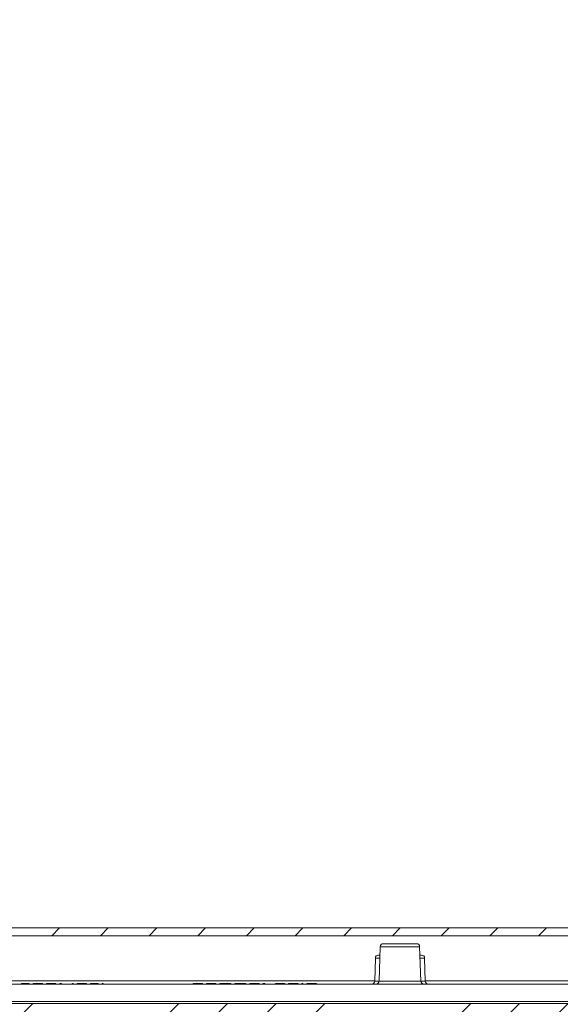
# Model space of a CAD drawing. Units: inches. Extents: x 1.4 to 89.8, y 1.1 to 57.1.
# Drawn here: x 15.7 to 20.9, y 8.7 to 18.2 of the extents above; entities that cross this region are included whole.
import ezdxf

# ---------------------------------------------------------------- set-up
doc = ezdxf.new("R2010")
doc.units = ezdxf.units.IN
doc.header["$LTSCALE"] = 2.666667
doc.header["$MEASUREMENT"] = 0

msp = doc.modelspace()

# ---------------------------------------------------------------- hatches: boundary and pattern name
at = {"linetype": 'Continuous', "lineweight": 0}
h = msp.add_hatch(dxfattribs=at)
h.set_pattern_fill('ANSI34', scale=2.6667, style=0)
edge = h.paths.add_edge_path(flags=0)
edge.add_spline(control_points=[(12.0637, 9.0747), (12.0594, 8.978), (12.0553, 8.8814), (12.0512, 8.7847), (12.0506, 8.7707), (12.05, 8.7566), (12.0494, 8.7426)], knot_values=[0.027333, 0.027333, 0.027333, 0.027333, 0.034706, 0.034706, 0.034706, 0.035776, 0.035776, 0.035776, 0.035776], weights=[1, 1, 1, 1, 1, 1, 1], degree=3, periodic=0)
edge.add_spline(control_points=[(12.0494, 8.7426), (12.0493, 8.7405), (12.0489, 8.7383), (12.0483, 8.7362), (12.0474, 8.7336), (12.0462, 8.731), (12.0446, 8.7287), (12.0428, 8.7262), (12.0407, 8.7239), (12.0382, 8.722), (12.0355, 8.7197), (12.0323, 8.7179), (12.029, 8.7166), (12.0252, 8.715), (12.021, 8.7141), (12.0169, 8.7138), (12.016, 8.7137), (12.015, 8.7137), (12.0141, 8.7137)], knot_values=[0.003282, 0.003282, 0.003282, 0.003282, 0.003446, 0.003446, 0.003446, 0.003659, 0.003659, 0.003659, 0.003892, 0.003892, 0.003892, 0.004164, 0.004164, 0.004164, 0.004477, 0.004477, 0.004477, 0.00455, 0.00455, 0.00455, 0.00455], weights=[1, 1, 1, 1, 1, 1, 1, 1, 1, 1, 1, 1, 1, 1, 1, 1, 1, 1, 1], degree=3, periodic=0)
edge.add_line((12.0141, 8.7137), (11.481, 8.7137))
edge.add_arc((11.481, 8.7437), 0.03, 180.75, 270, ccw=False)
edge.add_line((11.451, 8.7433), (11.323, 18.5257))
edge.add_line((11.323, 18.5257), (11.202, 18.5257))
edge.add_line((11.202, 18.5257), (11.1919, 18.6022))
edge.add_arc((11.1651, 18.5987), 0.027, 7.5, 90)
edge.add_line((11.1651, 18.6257), (11.1638, 18.6257))
edge.add_arc((11.1638, 18.5987), 0.027, 90, 172.5)
edge.add_line((11.1371, 18.6022), (11.127, 18.5257))
edge.add_line((11.127, 18.5257), (11.1255, 18.3506))
edge.add_arc((11.0955, 18.3509), 0.03, 215.75, 359.5, ccw=False)
edge.add_line((11.0711, 18.3334), (11.0033, 18.4275))
edge.add_arc((11.0277, 18.445), 0.03, 180.5, 215.75, ccw=False)
edge.add_line((10.9977, 18.4448), (10.997, 18.5257))
edge.add_line((10.997, 18.5257), (10.917, 18.5257))
edge.add_line((10.917, 18.5257), (10.9201, 18.3475))
edge.add_arc((10.9301, 18.3477), 0.01, 181, 270)
edge.add_line((10.9301, 18.3377), (10.9325, 18.3377))
edge.add_line((10.9325, 18.3377), (11.1412, 18.0477))
edge.add_line((11.1412, 18.0477), (11.2643, 8.649))
edge.add_arc((11.3893, 8.6507), 0.125, 180.75, 270)
edge.add_line((11.3893, 8.5257), (27.2925, 8.5257))
edge.add_arc((27.2925, 8.6507), 0.125, 270, 359.25)
edge.add_line((27.4175, 8.649), (27.5405, 18.0477))
edge.add_line((27.5405, 18.0477), (27.7493, 18.3377))
edge.add_line((27.7493, 18.3377), (27.7517, 18.3377))
edge.add_arc((27.7517, 18.3477), 0.01, 270, 359)
edge.add_line((27.7617, 18.3475), (27.7648, 18.5257))
edge.add_line((27.7648, 18.5257), (27.6548, 18.5257))
edge.add_line((27.6548, 18.5257), (27.6537, 18.4026))
edge.add_arc((27.6237, 18.4028), 0.03, 324.25, 359.5, ccw=False)
edge.add_line((27.648, 18.3853), (27.6106, 18.3334))
edge.add_arc((27.5863, 18.3509), 0.03, 180.5, 324.25, ccw=False)
edge.add_line((27.5563, 18.3506), (27.5548, 18.5257))
edge.add_line((27.5548, 18.5257), (27.5447, 18.6022))
edge.add_arc((27.5179, 18.5987), 0.027, 7.5, 90)
edge.add_line((27.5179, 18.6257), (27.5166, 18.6257))
edge.add_arc((27.5166, 18.5987), 0.027, 90, 172.5)
edge.add_line((27.4898, 18.6022), (27.4798, 18.5257))
edge.add_line((27.4798, 18.5257), (27.3588, 18.5257))
edge.add_line((27.3588, 18.5257), (27.2307, 8.7433))
edge.add_arc((27.2007, 8.7437), 0.03, 270, 359.25, ccw=False)
edge.add_line((27.2007, 8.7137), (26.6677, 8.7137))
edge.add_spline(control_points=[(26.6677, 8.7137), (26.6661, 8.7137), (26.6644, 8.7138), (26.6628, 8.714), (26.6584, 8.7145), (26.6541, 8.7158), (26.6502, 8.7177), (26.6462, 8.7197), (26.6425, 8.7224), (26.6395, 8.7257), (26.6376, 8.7279), (26.6359, 8.7304), (26.6347, 8.7331), (26.6335, 8.7356), (26.6327, 8.7385), (26.6325, 8.7413), (26.6324, 8.7417), (26.6324, 8.7422), (26.6324, 8.7426)], knot_values=[0.004119, 0.004119, 0.004119, 0.004119, 0.004244, 0.004244, 0.004244, 0.004579, 0.004579, 0.004579, 0.004918, 0.004918, 0.004918, 0.005141, 0.005141, 0.005141, 0.005357, 0.005357, 0.005357, 0.005391, 0.005391, 0.005391, 0.005391], weights=[1, 1, 1, 1, 1, 1, 1, 1, 1, 1, 1, 1, 1, 1, 1, 1, 1, 1, 1], degree=3, periodic=0)
edge.add_spline(control_points=[(26.6324, 8.7426), (26.6318, 8.7566), (26.6312, 8.7707), (26.6306, 8.7847), (26.6265, 8.8814), (26.6223, 8.978), (26.6181, 9.0747)], knot_values=[0.008773, 0.008773, 0.008773, 0.008773, 0.009843, 0.009843, 0.009843, 0.017216, 0.017216, 0.017216, 0.017216], weights=[1, 1, 1, 1, 1, 1, 1], degree=3, periodic=0)
edge.add_spline(control_points=[(26.6181, 9.0747), (26.618, 9.0776), (26.6173, 9.0805), (26.6162, 9.0831), (26.615, 9.0859), (26.6133, 9.0886), (26.6113, 9.0909), (26.6088, 9.0936), (26.6059, 9.0959), (26.6026, 9.0978), (26.5987, 9.1), (26.5942, 9.1016), (26.5897, 9.1025), (26.586, 9.1033), (26.5822, 9.1037), (26.5784, 9.1037)], knot_values=[0.00223, 0.00223, 0.00223, 0.00223, 0.00245, 0.00245, 0.00245, 0.002684, 0.002684, 0.002684, 0.002967, 0.002967, 0.002967, 0.003319, 0.003319, 0.003319, 0.003612, 0.003612, 0.003612, 0.003612], weights=[1, 1, 1, 1, 1, 1, 1, 1, 1, 1, 1, 1, 1, 1, 1, 1], degree=3, periodic=0)
edge.add_line((26.5784, 9.1037), (26.3534, 9.1037))
edge.add_spline(control_points=[(26.3534, 9.1037), (26.3515, 9.1037), (26.3495, 9.1036), (26.3476, 9.1034), (26.3424, 9.1029), (26.3372, 9.1016), (26.3324, 9.0994), (26.3292, 9.098), (26.3262, 9.0961), (26.3235, 9.0939), (26.3209, 9.0916), (26.3185, 9.0888), (26.3168, 9.0858), (26.3163, 9.0849), (26.3159, 9.084), (26.3155, 9.083), (26.3145, 9.0805), (26.3138, 9.0778), (26.3137, 9.0751), (26.3137, 9.0749), (26.3137, 9.0748), (26.3137, 9.0747)], knot_values=[0.004978, 0.004978, 0.004978, 0.004978, 0.005126, 0.005126, 0.005126, 0.005534, 0.005534, 0.005534, 0.005803, 0.005803, 0.005803, 0.006074, 0.006074, 0.006074, 0.006152, 0.006152, 0.006152, 0.006362, 0.006362, 0.006362, 0.006371, 0.006371, 0.006371, 0.006371], weights=[1, 1, 1, 1, 1, 1, 1, 1, 1, 1, 1, 1, 1, 1, 1, 1, 1, 1, 1, 1, 1, 1], degree=3, periodic=0)
edge.add_spline(control_points=[(26.3137, 9.0747), (26.3094, 8.978), (26.3053, 8.8814), (26.3012, 8.7847), (26.3006, 8.7707), (26.3, 8.7566), (26.2994, 8.7426)], knot_values=[0.027333, 0.027333, 0.027333, 0.027333, 0.034706, 0.034706, 0.034706, 0.035776, 0.035776, 0.035776, 0.035776], weights=[1, 1, 1, 1, 1, 1, 1], degree=3, periodic=0)
edge.add_spline(control_points=[(26.2994, 8.7426), (26.2993, 8.7405), (26.2989, 8.7383), (26.2983, 8.7362), (26.2974, 8.7336), (26.2962, 8.731), (26.2946, 8.7287), (26.2928, 8.7262), (26.2907, 8.7239), (26.2882, 8.722), (26.2855, 8.7197), (26.2823, 8.7179), (26.279, 8.7166), (26.2752, 8.715), (26.271, 8.7141), (26.2669, 8.7138), (26.266, 8.7137), (26.265, 8.7137), (26.2641, 8.7137)], knot_values=[0.003282, 0.003282, 0.003282, 0.003282, 0.003446, 0.003446, 0.003446, 0.003659, 0.003659, 0.003659, 0.003892, 0.003892, 0.003892, 0.004164, 0.004164, 0.004164, 0.004477, 0.004477, 0.004477, 0.00455, 0.00455, 0.00455, 0.00455], weights=[1, 1, 1, 1, 1, 1, 1, 1, 1, 1, 1, 1, 1, 1, 1, 1, 1, 1, 1], degree=3, periodic=0)
edge.add_line((26.2641, 8.7137), (12.4177, 8.7137))
edge.add_spline(control_points=[(12.4177, 8.7137), (12.4161, 8.7137), (12.4144, 8.7138), (12.4128, 8.714), (12.4084, 8.7145), (12.4041, 8.7158), (12.4002, 8.7177), (12.3962, 8.7197), (12.3925, 8.7224), (12.3895, 8.7257), (12.3876, 8.7279), (12.3859, 8.7304), (12.3847, 8.7331), (12.3835, 8.7356), (12.3827, 8.7385), (12.3825, 8.7413), (12.3824, 8.7417), (12.3824, 8.7422), (12.3824, 8.7426)], knot_values=[0.004119, 0.004119, 0.004119, 0.004119, 0.004244, 0.004244, 0.004244, 0.004579, 0.004579, 0.004579, 0.004918, 0.004918, 0.004918, 0.005141, 0.005141, 0.005141, 0.005357, 0.005357, 0.005357, 0.005391, 0.005391, 0.005391, 0.005391], weights=[1, 1, 1, 1, 1, 1, 1, 1, 1, 1, 1, 1, 1, 1, 1, 1, 1, 1, 1], degree=3, periodic=0)
edge.add_spline(control_points=[(12.3824, 8.7426), (12.3818, 8.7566), (12.3812, 8.7707), (12.3806, 8.7847), (12.3765, 8.8814), (12.3723, 8.978), (12.3681, 9.0747)], knot_values=[0.008773, 0.008773, 0.008773, 0.008773, 0.009843, 0.009843, 0.009843, 0.017216, 0.017216, 0.017216, 0.017216], weights=[1, 1, 1, 1, 1, 1, 1], degree=3, periodic=0)
edge.add_spline(control_points=[(12.3681, 9.0747), (12.368, 9.0776), (12.3673, 9.0805), (12.3662, 9.0831), (12.365, 9.0859), (12.3633, 9.0886), (12.3613, 9.0909), (12.3588, 9.0936), (12.3559, 9.0959), (12.3526, 9.0978), (12.3487, 9.1), (12.3442, 9.1016), (12.3397, 9.1025), (12.336, 9.1033), (12.3322, 9.1037), (12.3284, 9.1037)], knot_values=[0.00223, 0.00223, 0.00223, 0.00223, 0.00245, 0.00245, 0.00245, 0.002684, 0.002684, 0.002684, 0.002967, 0.002967, 0.002967, 0.003319, 0.003319, 0.003319, 0.003612, 0.003612, 0.003612, 0.003612], weights=[1, 1, 1, 1, 1, 1, 1, 1, 1, 1, 1, 1, 1, 1, 1, 1], degree=3, periodic=0)
edge.add_line((12.3284, 9.1037), (12.1034, 9.1037))
edge.add_spline(control_points=[(12.1034, 9.1037), (12.1015, 9.1037), (12.0995, 9.1036), (12.0976, 9.1034), (12.0924, 9.1029), (12.0872, 9.1016), (12.0824, 9.0994), (12.0792, 9.098), (12.0762, 9.0961), (12.0735, 9.0939), (12.0709, 9.0916), (12.0685, 9.0888), (12.0668, 9.0858), (12.0663, 9.0849), (12.0659, 9.084), (12.0655, 9.083), (12.0645, 9.0805), (12.0638, 9.0778), (12.0637, 9.0751), (12.0637, 9.0749), (12.0637, 9.0748), (12.0637, 9.0747)], knot_values=[0.004978, 0.004978, 0.004978, 0.004978, 0.005126, 0.005126, 0.005126, 0.005534, 0.005534, 0.005534, 0.005803, 0.005803, 0.005803, 0.006074, 0.006074, 0.006074, 0.006152, 0.006152, 0.006152, 0.006362, 0.006362, 0.006362, 0.006371, 0.006371, 0.006371, 0.006371], weights=[1, 1, 1, 1, 1, 1, 1, 1, 1, 1, 1, 1, 1, 1, 1, 1, 1, 1, 1, 1, 1, 1], degree=3, periodic=0)
h = msp.add_hatch(dxfattribs=at)
h.set_pattern_fill('ANSI31', scale=2.66667, style=0)
h.paths.add_polyline_path([(11.9034, 9.4447), (11.9034, 9.3697), (26.7784, 9.3697), (26.7784, 9.4447)], flags=0)

# ---------------------------------------------------------------- linework, layer by layer
at = {"color": 7, "linetype": 'Continuous', "lineweight": 15}
for p, q in [((11.9034, 9.4447), (26.7784, 9.4447)), ((11.9034, 9.3697), (26.7784, 9.3697)), ((19.1505, 9.2627), (19.1389, 8.9306)), ((19.1805, 9.2917), (19.5013, 9.2917)), ((19.5429, 8.9306), (19.5313, 9.2627)), ((19.1024, 9.1524), (19.0966, 8.9309)), ((19.1324, 9.1817), (19.1477, 9.1817)), ((19.5341, 9.1817), (19.5494, 9.1817)), ((19.5852, 8.9309), (19.5794, 9.1524)), ((26.2694, 8.9017), (12.4123, 8.9017)), ((15.6766, 8.9067), (15.6766, 8.9017)), ((15.6792, 8.9067), (15.6792, 8.9017)), ((15.7141, 8.9067), (15.7141, 8.9017)), ((15.7475, 8.9067), (15.7141, 8.9067)), ((15.7475, 8.9067), (15.7475, 8.9017)), ((15.749, 8.9067), (15.7475, 8.9067)), ((15.749, 8.9067), (15.749, 8.9017)), ((15.751, 8.9067), (15.751, 8.9017)), ((15.7899, 8.9067), (15.7899, 8.9017)), ((15.7936, 8.9067), (15.7936, 8.9017)), ((15.8305, 8.9067), (15.7936, 8.9067)), ((15.8305, 8.9067), (15.8305, 8.9017)), ((15.8358, 8.9067), (15.8358, 8.9017)), ((15.8412, 8.9067), (15.8412, 8.9017)), ((15.8765, 8.9067), (15.8412, 8.9067)), ((15.8765, 8.9067), (15.8765, 8.9017)), ((15.8781, 8.9067), (15.8765, 8.9067)), ((15.8781, 8.9067), (15.8781, 8.9017)), ((15.8804, 8.9067), (15.8804, 8.9017)), ((15.9181, 8.9067), (15.9181, 8.9017)), ((15.9192, 8.9067), (15.9192, 8.9017)), ((15.9412, 8.9067), (15.9412, 8.9017)), ((15.9707, 8.9067), (15.9707, 8.9017)), ((15.9833, 8.9067), (15.9833, 8.9017)), ((16.01, 8.9067), (16.01, 8.9017)), ((16.0463, 8.9067), (16.0463, 8.9017)), ((16.0467, 8.9067), (16.0467, 8.9017)), ((16.0518, 8.9067), (16.0518, 8.9017)), ((16.0551, 8.9067), (16.0551, 8.9017)), ((16.0634, 8.9067), (16.0551, 8.9067)), ((16.0634, 8.9067), (16.0634, 8.9017)), ((16.166, 8.9067), (16.166, 8.9017)), ((16.1715, 8.9067), (16.1715, 8.9017)), ((16.1767, 8.9067), (16.1767, 8.9017)), ((16.2151, 8.9067), (16.2151, 8.9017)), ((16.2206, 8.9067), (16.2206, 8.9017)), ((16.2258, 8.9067), (16.2258, 8.9017)), ((16.2919, 8.9067), (16.2258, 8.9067)), ((16.2979, 8.9067), (16.2919, 8.9067)), ((16.2979, 8.9067), (16.2979, 8.9017)), ((16.2988, 8.9067), (16.2979, 8.9067)), ((16.2988, 8.9067), (16.2988, 8.9017)), ((16.3023, 8.9067), (16.3023, 8.9017)), ((16.3034, 8.9067), (16.3034, 8.9017)), ((16.307, 8.9067), (16.307, 8.9017)), ((16.3433, 8.9067), (16.3433, 8.9017)), ((16.346, 8.9067), (16.346, 8.9017)), ((16.3809, 8.9067), (16.3809, 8.9017)), ((16.4142, 8.9067), (16.3809, 8.9067)), ((16.4142, 8.9067), (16.4142, 8.9017)), ((16.4158, 8.9067), (16.4142, 8.9067)), ((16.4158, 8.9067), (16.4158, 8.9017)), ((16.4178, 8.9067), (16.4178, 8.9017)), ((16.4566, 8.9067), (16.4566, 8.9017)), ((16.4622, 8.9067), (16.4622, 8.9017)), ((16.4641, 8.9067), (16.4641, 8.9017)), ((16.4673, 8.9067), (16.4673, 8.9017)), ((17.3392, 8.9067), (17.3392, 8.9017)), ((17.3425, 8.9067), (17.3425, 8.9017)), ((17.384, 8.9067), (17.3425, 8.9067)), ((17.384, 8.9067), (17.384, 8.9017)), ((17.4011, 8.9067), (17.4011, 8.9017)), ((17.4289, 8.9067), (17.4289, 8.9017)), ((17.4674, 8.9067), (17.4674, 8.9017)), ((17.4729, 8.9067), (17.4729, 8.9017)), ((17.4781, 8.9067), (17.4781, 8.9017)), ((17.5187, 8.9067), (17.4781, 8.9067)), ((17.5187, 8.9067), (17.5187, 8.9017)), ((17.5504, 8.9067), (17.5187, 8.9067)), ((17.5504, 8.9067), (17.5504, 8.9017)), ((17.553, 8.9067), (17.553, 8.9017)), ((17.5593, 8.9067), (17.5593, 8.9017)), ((17.5956, 8.9067), (17.5956, 8.9017)), ((17.5959, 8.9067), (17.5959, 8.9017)), ((17.6448, 8.9067), (17.5959, 8.9067)), ((17.6448, 8.9067), (17.6448, 8.9017)), ((17.6455, 8.9067), (17.6448, 8.9067)), ((17.6455, 8.9067), (17.6455, 8.9017)), ((17.6515, 8.9067), (17.6515, 8.9017)), ((17.6555, 8.9067), (17.6555, 8.9017)), ((17.7014, 8.9067), (17.6555, 8.9067)), ((17.7014, 8.9067), (17.7014, 8.9017)), ((17.7023, 8.9067), (17.7023, 8.9017)), ((17.7409, 8.9067), (17.7409, 8.9017)), ((17.7409, 8.9067), (17.7409, 8.9017)), ((17.7465, 8.9067), (17.7465, 8.9017)), ((17.75, 8.9067), (17.75, 8.9017)), ((17.7631, 8.9067), (17.75, 8.9067)), ((17.7631, 8.9067), (17.7631, 8.9017)), ((17.826, 8.9067), (17.7631, 8.9067)), ((17.826, 8.9067), (17.826, 8.9017)), ((17.8387, 8.9067), (17.826, 8.9067)), ((17.8387, 8.9067), (17.8387, 8.9017)), ((17.8402, 8.9067), (17.8387, 8.9067)), ((17.8402, 8.9067), (17.8402, 8.9017)), ((17.8431, 8.9067), (17.8431, 8.9017)), ((17.8478, 8.9067), (17.8478, 8.9017)), ((17.8863, 8.9067), (17.8863, 8.9017)), ((17.8917, 8.9067), (17.8917, 8.9017)), ((17.8969, 8.9067), (17.8969, 8.9017)), ((17.963, 8.9067), (17.8969, 8.9067)), ((17.969, 8.9067), (17.963, 8.9067)), ((17.969, 8.9067), (17.969, 8.9017)), ((17.9699, 8.9067), (17.969, 8.9067)), ((17.9699, 8.9067), (17.9699, 8.9017)), ((17.9735, 8.9067), (17.9735, 8.9017)), ((17.9746, 8.9067), (17.9746, 8.9017)), ((17.9781, 8.9067), (17.9781, 8.9017)), ((18.0145, 8.9067), (18.0145, 8.9017)), ((18.0149, 8.9067), (18.0149, 8.9017)), ((18.02, 8.9067), (18.02, 8.9017)), ((18.0232, 8.9067), (18.0232, 8.9017)), ((18.0316, 8.9067), (18.0232, 8.9067)), ((18.0316, 8.9067), (18.0316, 8.9017)), ((18.1341, 8.9067), (18.1341, 8.9017)), ((18.1496, 8.9067), (18.1496, 8.9017)), ((18.1804, 8.9067), (18.1804, 8.9017)), ((18.1977, 8.9067), (18.1977, 8.9017)), ((18.226, 8.9067), (18.226, 8.9017)), ((18.2624, 8.9067), (18.2624, 8.9017)), ((18.2678, 8.9067), (18.2678, 8.9017)), ((18.273, 8.9067), (18.273, 8.9017)), ((18.3436, 8.9067), (18.273, 8.9067)), ((18.3436, 8.9067), (18.3436, 8.9017)), ((18.3443, 8.9067), (18.3436, 8.9067)), ((18.3443, 8.9067), (18.3443, 8.9017)), ((18.3503, 8.9067), (18.3503, 8.9017)), ((18.3543, 8.9067), (18.3543, 8.9017)), ((18.3906, 8.9067), (18.3906, 8.9017)), ((18.3961, 8.9067), (18.3961, 8.9017)), ((18.4013, 8.9067), (18.4013, 8.9017)), ((18.4397, 8.9067), (18.4397, 8.9017)), ((18.4552, 8.9067), (18.4552, 8.9017)), ((18.486, 8.9067), (18.486, 8.9017)), ((18.5033, 8.9067), (18.5033, 8.9017)), ((18.5316, 8.9067), (18.5316, 8.9017)), ((12.4177, 8.7137), (26.2641, 8.7137))]:
    msp.add_line(p, q, dxfattribs=at)
at = {"color": 8, "linetype": 'Continuous', "lineweight": 0}
for p, q in [((19.5313, 9.2627), (19.1505, 9.2627)), ((19.1466, 9.1524), (19.1024, 9.1524)), ((19.5794, 9.1524), (19.5351, 9.1524)), ((12.7242, 8.9313), (19.0966, 8.9313)), ((16.2919, 8.9067), (16.2919, 8.9017)), ((17.963, 8.9067), (17.963, 8.9017)), ((19.0966, 8.9309), (19.1389, 8.9309)), ((19.1389, 8.9306), (19.5429, 8.9306)), ((19.5429, 8.9309), (19.5852, 8.9309)), ((19.5852, 8.9313), (25.9576, 8.9313)), ((12.4195, 8.7338), (26.2622, 8.7338))]:
    msp.add_line(p, q, dxfattribs=at)
at = {"color": 7, "linetype": 'Continuous', "lineweight": 15}
for centre, start, end in [((19.1805, 9.2617), 90, 178), ((19.5013, 9.2617), 2, 90), ((19.1324, 9.1517), 90, 178.5), ((19.5494, 9.1517), 1.5, 90), ((19.0666, 8.9317), 270, 358.5), ((19.1089, 8.9317), 270, 358), ((19.5729, 8.9317), 182, 270), ((19.6152, 8.9317), 181.5, 270)]:
    msp.add_arc(centre, 0.03, start, end, dxfattribs=at)
for points, knots in [([(15.6792, 8.9067), (15.6788, 8.9067), (15.678, 8.9067), (15.6772, 8.9067), (15.6767, 8.9067), (15.6766, 8.9067), (15.6766, 8.9067)], [0, 0, 0, 0, 0.236848, 0.4799, 0.733826, 1, 1, 1, 1]), ([(15.7141, 8.9067), (15.7123, 8.9067), (15.7086, 8.9067), (15.7032, 8.9067), (15.698, 8.9067), (15.693, 8.9067), (15.6884, 8.9067), (15.6845, 8.9067), (15.6813, 8.9067), (15.6799, 8.9067), (15.6792, 8.9067)], [0, 0, 0, 0, 0.117793, 0.23727, 0.360676, 0.492074, 0.624762, 0.751901, 0.876151, 1, 1, 1, 1]), ([(15.751, 8.9067), (15.751, 8.9067), (15.751, 8.9067), (15.7506, 8.9067), (15.7499, 8.9067), (15.7493, 8.9067), (15.749, 8.9067)], [0, 0, 0, 0, 0.259087, 0.501543, 0.747486, 1, 1, 1, 1]), ([(15.7936, 8.9067), (15.7932, 8.9067), (15.7923, 8.9067), (15.7912, 8.9067), (15.7904, 8.9067), (15.79, 8.9067), (15.7899, 8.9067)], [0, 0, 0, 0, 0.248455, 0.484212, 0.732946, 1, 1, 1, 1]), ([(15.8358, 8.9067), (15.8351, 8.9067), (15.8338, 8.9067), (15.8321, 8.9067), (15.8309, 8.9067), (15.8306, 8.9067), (15.8305, 8.9067)], [0, 0, 0, 0, 0.290326, 0.529859, 0.757101, 1, 1, 1, 1]), ([(15.8412, 8.9067), (15.841, 8.9067), (15.8407, 8.9067), (15.8395, 8.9067), (15.8378, 8.9067), (15.8365, 8.9067), (15.8358, 8.9067)], [0, 0, 0, 0, 0.242899, 0.470141, 0.709674, 1, 1, 1, 1]), ([(15.8804, 8.9067), (15.8804, 8.9067), (15.8804, 8.9067), (15.8799, 8.9067), (15.8792, 8.9067), (15.8784, 8.9067), (15.8781, 8.9067)], [0, 0, 0, 0, 0.301562, 0.560379, 0.783041, 1, 1, 1, 1]), ([(15.9192, 8.9067), (15.9189, 8.9067), (15.9182, 8.9067), (15.9181, 8.9067), (15.9181, 8.9067)], [0, 0, 0, 0, 0.48634, 1, 1, 1, 1]), ([(15.9412, 8.9067), (15.939, 8.9067), (15.9347, 8.9067), (15.9289, 8.9067), (15.9237, 8.9067), (15.9207, 8.9067), (15.9192, 8.9067)], [0, 0, 0, 0, 0.28426, 0.544855, 0.783643, 1, 1, 1, 1]), ([(15.9707, 8.9067), (15.9684, 8.9067), (15.9636, 8.9067), (15.9563, 8.9067), (15.9488, 8.9067), (15.9437, 8.9067), (15.9412, 8.9067)], [0, 0, 0, 0, 0.229605, 0.470859, 0.727318, 1, 1, 1, 1]), ([(15.9833, 8.9067), (15.9823, 8.9067), (15.9804, 8.9067), (15.9773, 8.9067), (15.9741, 8.9067), (15.9719, 8.9067), (15.9707, 8.9067)], [0, 0, 0, 0, 0.232466, 0.477475, 0.731335, 1, 1, 1, 1]), ([(16.01, 8.9067), (16.0099, 8.9067), (16.0097, 8.9067), (16.0082, 8.9067), (16.0058, 8.9067), (16.003, 8.9067), (16.0004, 8.9067), (15.9984, 8.9067), (15.9962, 8.9067), (15.9938, 8.9067), (15.9914, 8.9067), (15.9888, 8.9067), (15.9861, 8.9067), (15.9842, 8.9067), (15.9833, 8.9067)], [0, 0, 0, 0, 0.121883, 0.24298, 0.367831, 0.499139, 0.565599, 0.630219, 0.69333, 0.754986, 0.816338, 0.87727, 0.93804, 1, 1, 1, 1]), ([(16.0518, 8.9067), (16.0513, 8.9067), (16.0503, 8.9067), (16.049, 8.9067), (16.0477, 8.9067), (16.0471, 8.9067), (16.0467, 8.9067)], [0, 0, 0, 0, 0.2678898, 0.5119104, 0.7537139, 1, 1, 1, 1]), ([(16.0551, 8.9067), (16.055, 8.9067), (16.0548, 8.9067), (16.054, 8.9067), (16.0531, 8.9067), (16.0523, 8.9067), (16.0518, 8.9067)], [0, 0, 0, 0, 0.206143, 0.428166, 0.687228, 1, 1, 1, 1]), ([(16.1715, 8.9067), (16.1707, 8.9067), (16.1694, 8.9067), (16.1677, 8.9067), (16.1665, 8.9067), (16.1661, 8.9067), (16.166, 8.9067)], [0, 0, 0, 0, 0.2906502, 0.5350932, 0.759022, 1, 1, 1, 1]), ([(16.1767, 8.9067), (16.1764, 8.9067), (16.176, 8.9067), (16.1748, 8.9067), (16.1732, 8.9067), (16.1721, 8.9067), (16.1715, 8.9067)], [0, 0, 0, 0, 0.2597891, 0.4895294, 0.731947, 1, 1, 1, 1]), ([(16.2206, 8.9067), (16.2199, 8.9067), (16.2186, 8.9067), (16.2168, 8.9067), (16.2156, 8.9067), (16.2153, 8.9067), (16.2151, 8.9067)], [0, 0, 0, 0, 0.2906502, 0.5350932, 0.759022, 1, 1, 1, 1]), ([(16.2258, 8.9067), (16.2256, 8.9067), (16.2251, 8.9067), (16.2239, 8.9067), (16.2224, 8.9067), (16.2212, 8.9067), (16.2206, 8.9067)], [0, 0, 0, 0, 0.2597891, 0.4895294, 0.731947, 1, 1, 1, 1]), ([(16.3023, 8.9067), (16.3017, 8.9067), (16.3004, 8.9067), (16.2993, 8.9067), (16.2988, 8.9067)], [0, 0, 0, 0, 0.498111, 1, 1, 1, 1]), ([(16.3034, 8.9067), (16.3033, 8.9067), (16.303, 8.9067), (16.3026, 8.9067), (16.3023, 8.9067)], [0, 0, 0, 0, 0.381287, 1, 1, 1, 1]), ([(16.307, 8.9067), (16.3069, 8.9067), (16.3066, 8.9067), (16.3058, 8.9067), (16.3048, 8.9067), (16.3039, 8.9067), (16.3034, 8.9067)], [0, 0, 0, 0, 0.260157, 0.497494, 0.739843, 1, 1, 1, 1]), ([(16.346, 8.9067), (16.3456, 8.9067), (16.3447, 8.9067), (16.344, 8.9067), (16.3434, 8.9067), (16.3434, 8.9067), (16.3433, 8.9067)], [0, 0, 0, 0, 0.236848, 0.4799, 0.733826, 1, 1, 1, 1]), ([(16.3809, 8.9067), (16.3791, 8.9067), (16.3754, 8.9067), (16.37, 8.9067), (16.3647, 8.9067), (16.3597, 8.9067), (16.3551, 8.9067), (16.3513, 8.9067), (16.3481, 8.9067), (16.3467, 8.9067), (16.346, 8.9067)], [0, 0, 0, 0, 0.117793, 0.23727, 0.360676, 0.492074, 0.624762, 0.751901, 0.876151, 1, 1, 1, 1]), ([(16.4178, 8.9067), (16.4177, 8.9067), (16.4177, 8.9067), (16.4173, 8.9067), (16.4167, 8.9067), (16.4161, 8.9067), (16.4158, 8.9067)], [0, 0, 0, 0, 0.259087, 0.501543, 0.747486, 1, 1, 1, 1]), ([(16.4622, 8.9067), (16.4616, 8.9067), (16.4604, 8.9067), (16.4589, 8.9067), (16.4577, 8.9067), (16.4571, 8.9067), (16.4567, 8.9067), (16.4566, 8.9067), (16.4566, 8.9067)], [0, 0, 0, 0, 0.164476, 0.379011, 0.502447, 0.638999, 0.804973, 1, 1, 1, 1]), ([(16.4641, 8.9067), (16.4638, 8.9067), (16.4632, 8.9067), (16.4625, 8.9067), (16.4622, 8.9067)], [0, 0, 0, 0, 0.511686, 1, 1, 1, 1]), ([(16.4673, 8.9067), (16.4672, 8.9067), (16.467, 8.9067), (16.4663, 8.9067), (16.4654, 8.9067), (16.4645, 8.9067), (16.4641, 8.9067)], [0, 0, 0, 0, 0.277456, 0.513846, 0.752275, 1, 1, 1, 1]), ([(17.3425, 8.9067), (17.3421, 8.9067), (17.3413, 8.9067), (17.3403, 8.9067), (17.3396, 8.9067), (17.3393, 8.9067), (17.3392, 8.9067)], [0, 0, 0, 0, 0.253828, 0.487827, 0.73388, 1, 1, 1, 1]), ([(17.4011, 8.9067), (17.3996, 8.9067), (17.3968, 8.9067), (17.3924, 8.9067), (17.3882, 8.9067), (17.3854, 8.9067), (17.384, 8.9067)], [0, 0, 0, 0, 0.264538, 0.515788, 0.762035, 1, 1, 1, 1]), ([(17.4289, 8.9067), (17.4287, 8.9067), (17.4284, 8.9067), (17.4266, 8.9067), (17.424, 8.9067), (17.4206, 8.9067), (17.4165, 8.9067), (17.4119, 8.9067), (17.4067, 8.9067), (17.4029, 8.9067), (17.4011, 8.9067)], [0, 0, 0, 0, 0.122859, 0.244721, 0.370185, 0.499621, 0.629078, 0.753787, 0.876734, 1, 1, 1, 1]), ([(17.4729, 8.9067), (17.4722, 8.9067), (17.4709, 8.9067), (17.4691, 8.9067), (17.4679, 8.9067), (17.4676, 8.9067), (17.4674, 8.9067)], [0, 0, 0, 0, 0.29065, 0.535093, 0.759022, 1, 1, 1, 1]), ([(17.4781, 8.9067), (17.4779, 8.9067), (17.4774, 8.9067), (17.4762, 8.9067), (17.4746, 8.9067), (17.4735, 8.9067), (17.4729, 8.9067)], [0, 0, 0, 0, 0.262112, 0.493531, 0.734048, 1, 1, 1, 1]), ([(17.553, 8.9067), (17.5525, 8.9067), (17.5513, 8.9067), (17.5507, 8.9067), (17.5504, 8.9067)], [0, 0, 0, 0, 0.489669, 1, 1, 1, 1]), ([(17.5593, 8.9067), (17.5593, 8.9067), (17.5593, 8.9067), (17.5591, 8.9067), (17.5586, 8.9067), (17.5581, 8.9067), (17.5572, 8.9067), (17.5561, 8.9067), (17.5547, 8.9067), (17.5536, 8.9067), (17.553, 8.9067)], [0, 0, 0, 0, 0.150201, 0.279458, 0.387897, 0.481992, 0.575292, 0.687967, 0.830086, 1, 1, 1, 1]), ([(17.5959, 8.9067), (17.5958, 8.9067), (17.5956, 8.9067), (17.5956, 8.9067), (17.5956, 8.9067)], [0, 0, 0, 0, 0.4205163, 1, 1, 1, 1]), ([(17.6515, 8.9067), (17.6509, 8.9067), (17.6497, 8.9067), (17.648, 8.9067), (17.6466, 8.9067), (17.6459, 8.9067), (17.6455, 8.9067)], [0, 0, 0, 0, 0.294316, 0.551635, 0.784571, 1, 1, 1, 1]), ([(17.6555, 8.9067), (17.6553, 8.9067), (17.6551, 8.9067), (17.6542, 8.9067), (17.653, 8.9067), (17.652, 8.9067), (17.6515, 8.9067)], [0, 0, 0, 0, 0.22767, 0.456194, 0.710302, 1, 1, 1, 1]), ([(17.7023, 8.9067), (17.7023, 8.9067), (17.7022, 8.9067), (17.7017, 8.9067), (17.7014, 8.9067)], [0, 0, 0, 0, 0.455643, 1, 1, 1, 1]), ([(17.7465, 8.9067), (17.746, 8.9067), (17.7451, 8.9067), (17.7438, 8.9067), (17.7428, 8.9067), (17.7419, 8.9067), (17.7412, 8.9067), (17.741, 8.9067), (17.7409, 8.9067)], [0, 0, 0, 0, 0.172716, 0.323265, 0.461923, 0.598137, 0.836025, 1, 1, 1, 1]), ([(17.75, 8.9067), (17.7497, 8.9067), (17.7492, 8.9067), (17.7483, 8.9067), (17.7474, 8.9067), (17.7468, 8.9067), (17.7465, 8.9067)], [0, 0, 0, 0, 0.302132, 0.562778, 0.78827, 1, 1, 1, 1]), ([(17.8431, 8.9067), (17.8427, 8.9067), (17.8417, 8.9067), (17.8408, 8.9067), (17.8402, 8.9067)], [0, 0, 0, 0, 0.432458, 1, 1, 1, 1]), ([(17.8478, 8.9067), (17.8477, 8.9067), (17.8477, 8.9067), (17.8468, 8.9067), (17.8452, 8.9067), (17.8438, 8.9067), (17.8431, 8.9067)], [0, 0, 0, 0, 0.298737, 0.53124, 0.748939, 1, 1, 1, 1]), ([(17.8917, 8.9067), (17.891, 8.9067), (17.8897, 8.9067), (17.888, 8.9067), (17.8867, 8.9067), (17.8864, 8.9067), (17.8863, 8.9067)], [0, 0, 0, 0, 0.29065, 0.535093, 0.759022, 1, 1, 1, 1]), ([(17.8969, 8.9067), (17.8967, 8.9067), (17.8963, 8.9067), (17.8951, 8.9067), (17.8935, 8.9067), (17.8923, 8.9067), (17.8917, 8.9067)], [0, 0, 0, 0, 0.259789, 0.489529, 0.731947, 1, 1, 1, 1]), ([(17.9735, 8.9067), (17.9728, 8.9067), (17.9715, 8.9067), (17.9704, 8.9067), (17.9699, 8.9067)], [0, 0, 0, 0, 0.498111, 1, 1, 1, 1]), ([(17.9746, 8.9067), (17.9744, 8.9067), (17.9741, 8.9067), (17.9737, 8.9067), (17.9735, 8.9067)], [0, 0, 0, 0, 0.381287, 1, 1, 1, 1]), ([(17.9781, 8.9067), (17.978, 8.9067), (17.9778, 8.9067), (17.9769, 8.9067), (17.9759, 8.9067), (17.975, 8.9067), (17.9746, 8.9067)], [0, 0, 0, 0, 0.260157, 0.497494, 0.739843, 1, 1, 1, 1]), ([(18.02, 8.9067), (18.0195, 8.9067), (18.0185, 8.9067), (18.0171, 8.9067), (18.0159, 8.9067), (18.0152, 8.9067), (18.0149, 8.9067)], [0, 0, 0, 0, 0.26789, 0.51191, 0.753714, 1, 1, 1, 1]), ([(18.0232, 8.9067), (18.0231, 8.9067), (18.0229, 8.9067), (18.0222, 8.9067), (18.0212, 8.9067), (18.0204, 8.9067), (18.02, 8.9067)], [0, 0, 0, 0, 0.206143, 0.428166, 0.687228, 1, 1, 1, 1]), ([(18.1496, 8.9067), (18.1484, 8.9067), (18.1459, 8.9067), (18.1428, 8.9067), (18.1401, 8.9067), (18.1379, 8.9067), (18.1362, 8.9067), (18.135, 8.9067), (18.1343, 8.9067), (18.1342, 8.9067), (18.1341, 8.9067)], [0, 0, 0, 0, 0.129971, 0.255701, 0.378423, 0.499822, 0.62103, 0.744035, 0.869672, 1, 1, 1, 1]), ([(18.1804, 8.9067), (18.1789, 8.9067), (18.1761, 8.9067), (18.1718, 8.9067), (18.1677, 8.9067), (18.1637, 8.9067), (18.16, 8.9067), (18.1563, 8.9067), (18.1528, 8.9067), (18.1507, 8.9067), (18.1496, 8.9067)], [0, 0, 0, 0, 0.131271, 0.258477, 0.38362, 0.505869, 0.627876, 0.7497, 0.874282, 1, 1, 1, 1]), ([(18.1977, 8.9067), (18.1963, 8.9067), (18.1935, 8.9067), (18.1892, 8.9067), (18.1849, 8.9067), (18.1819, 8.9067), (18.1804, 8.9067)], [0, 0, 0, 0, 0.251037, 0.499368, 0.748963, 1, 1, 1, 1]), ([(18.226, 8.9067), (18.226, 8.9067), (18.2259, 8.9067), (18.2256, 8.9067), (18.2249, 8.9067), (18.2241, 8.9067), (18.2229, 8.9067), (18.2215, 8.9067), (18.2199, 8.9067), (18.2173, 8.9067), (18.2138, 8.9067), (18.209, 8.9067), (18.2036, 8.9067), (18.1997, 8.9067), (18.1977, 8.9067)], [0, 0, 0, 0, 0.05951, 0.118749, 0.177573, 0.236922, 0.297644, 0.359389, 0.423058, 0.488485, 0.619173, 0.745949, 0.872368, 1, 1, 1, 1]), ([(18.2678, 8.9067), (18.2671, 8.9067), (18.2658, 8.9067), (18.2641, 8.9067), (18.2629, 8.9067), (18.2625, 8.9067), (18.2624, 8.9067)], [0, 0, 0, 0, 0.29065, 0.535093, 0.759022, 1, 1, 1, 1]), ([(18.273, 8.9067), (18.2728, 8.9067), (18.2724, 8.9067), (18.2712, 8.9067), (18.2696, 8.9067), (18.2684, 8.9067), (18.2678, 8.9067)], [0, 0, 0, 0, 0.259789, 0.489529, 0.731947, 1, 1, 1, 1]), ([(18.3503, 8.9067), (18.3497, 8.9067), (18.3485, 8.9067), (18.3468, 8.9067), (18.3454, 8.9067), (18.3447, 8.9067), (18.3443, 8.9067)], [0, 0, 0, 0, 0.294316, 0.551635, 0.784571, 1, 1, 1, 1]), ([(18.3543, 8.9067), (18.3541, 8.9067), (18.3538, 8.9067), (18.3529, 8.9067), (18.3517, 8.9067), (18.3508, 8.9067), (18.3503, 8.9067)], [0, 0, 0, 0, 0.249138, 0.484506, 0.727109, 1, 1, 1, 1]), ([(18.3961, 8.9067), (18.3953, 8.9067), (18.394, 8.9067), (18.3923, 8.9067), (18.3911, 8.9067), (18.3907, 8.9067), (18.3906, 8.9067)], [0, 0, 0, 0, 0.29065, 0.535093, 0.759022, 1, 1, 1, 1]), ([(18.4013, 8.9067), (18.401, 8.9067), (18.4006, 8.9067), (18.3994, 8.9067), (18.3978, 8.9067), (18.3967, 8.9067), (18.3961, 8.9067)], [0, 0, 0, 0, 0.259789, 0.489529, 0.731947, 1, 1, 1, 1]), ([(18.4552, 8.9067), (18.454, 8.9067), (18.4515, 8.9067), (18.4484, 8.9067), (18.4457, 8.9067), (18.4435, 8.9067), (18.4418, 8.9067), (18.4406, 8.9067), (18.4398, 8.9067), (18.4398, 8.9067), (18.4397, 8.9067)], [0, 0, 0, 0, 0.129971, 0.255701, 0.378423, 0.499822, 0.62103, 0.744035, 0.869672, 1, 1, 1, 1]), ([(18.486, 8.9067), (18.4845, 8.9067), (18.4816, 8.9067), (18.4774, 8.9067), (18.4733, 8.9067), (18.4693, 8.9067), (18.4655, 8.9067), (18.4619, 8.9067), (18.4584, 8.9067), (18.4563, 8.9067), (18.4552, 8.9067)], [0, 0, 0, 0, 0.131271, 0.258477, 0.38362, 0.505869, 0.627876, 0.7497, 0.874282, 1, 1, 1, 1]), ([(18.5033, 8.9067), (18.5019, 8.9067), (18.4991, 8.9067), (18.4948, 8.9067), (18.4904, 8.9067), (18.4875, 8.9067), (18.486, 8.9067)], [0, 0, 0, 0, 0.251037, 0.499368, 0.748963, 1, 1, 1, 1]), ([(18.5316, 8.9067), (18.5316, 8.9067), (18.5315, 8.9067), (18.5312, 8.9067), (18.5305, 8.9067), (18.5297, 8.9067), (18.5285, 8.9067), (18.5271, 8.9067), (18.5255, 8.9067), (18.5229, 8.9067), (18.5194, 8.9067), (18.5146, 8.9067), (18.5092, 8.9067), (18.5053, 8.9067), (18.5033, 8.9067)], [0, 0, 0, 0, 0.05951, 0.118749, 0.177573, 0.236922, 0.297644, 0.359389, 0.423058, 0.488485, 0.619173, 0.745949, 0.872368, 1, 1, 1, 1])]:
    msp.add_open_spline(points, degree=3, knots=knots, dxfattribs=at)

doc.saveas('drawing.dxf')
